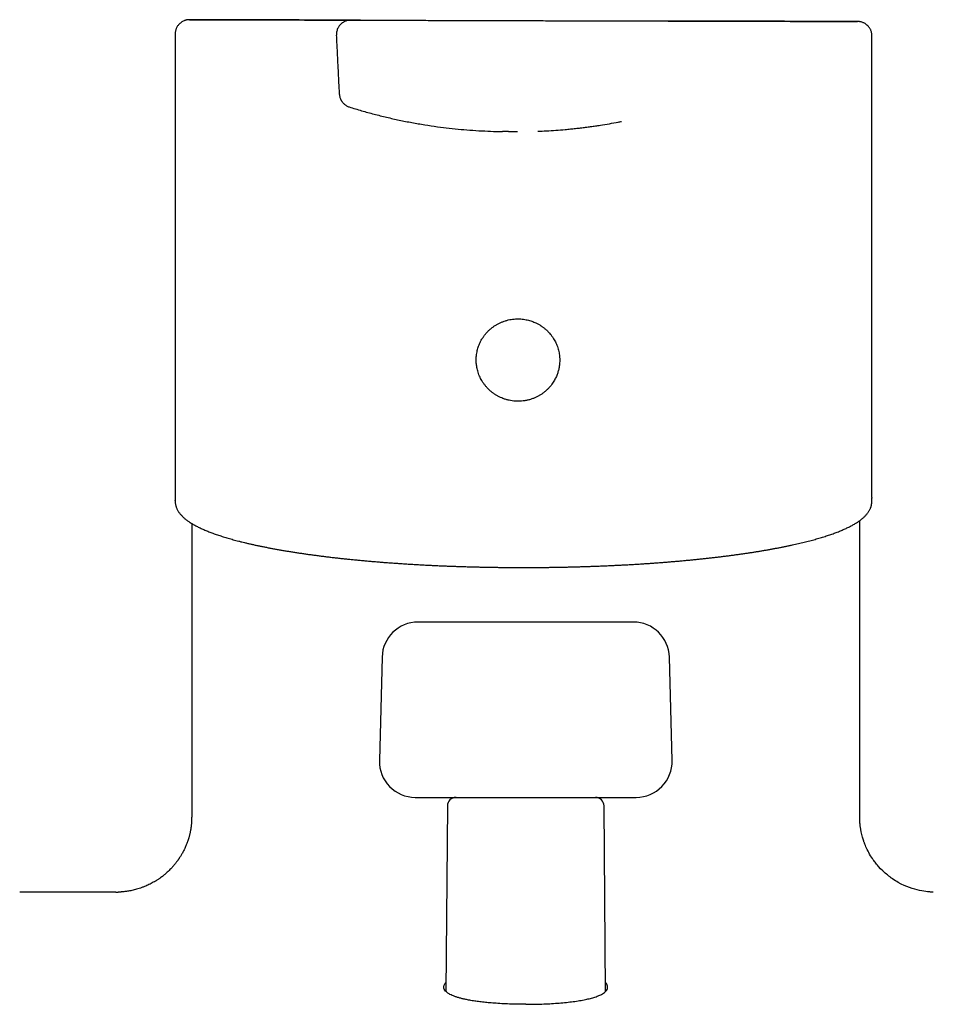
# Model space of a CAD drawing. Units: millimetres. Extents: x 8 to 994, y 12 to 1031.
# Drawn here: x 394 to 458, y 798 to 867 of the extents above; entities that cross this region are included whole.
import ezdxf

# ---------------------------------------------------------------- set-up
doc = ezdxf.new("R2010")
doc.units = ezdxf.units.MM

msp = doc.modelspace()

# ---------------------------------------------------------------- linework, layer by layer
at = {"color": 7, "linetype": 'Continuous', "lineweight": 30}
for p, q in [((406.246, 866.511), (406.243, 866.511)), ((414.466, 866.488), (414.477, 866.488)), ((418.135, 866.478), (417.458, 866.479)), ((417.459, 866.479), (418.136, 866.478)), ((418.093, 866.479), (418.075, 866.479)), ((440.026, 866.418), (439.349, 866.419)), ((443.968, 866.405), (443.942, 866.407)), ((405.243, 865.512), (405.243, 833.064)), ((405.244, 865.512), (405.244, 865.512)), ((453.742, 865.384), (453.742, 865.384)), ((453.743, 833.253), (453.743, 865.384)), ((428.433, 858.725), (429.074, 858.724)), ((428.438, 858.731), (429.023, 858.724)), ((429.023, 858.724), (429.074, 858.725)), ((405.243, 833.035), (405.243, 833.064)), ((453.742, 833.253), (453.742, 833.201)), ((406.393, 831.445), (406.393, 810.992)), ((452.893, 810.992), (452.893, 831.645)), ((419.644, 822.144), (419.455, 814.944)), ((439.83, 814.944), (439.642, 822.144)), ((424.193, 811.783), (424.09, 798.866)), ((435.196, 798.864), (435.093, 811.783)), ((406.393, 810.992), (406.393, 810.996))]:
    msp.add_line(p, q, dxfattribs=at)
at = {"color": 7, "linetype": 'Continuous', "lineweight": 30, "flags": 128}
msp.add_lwpolyline([(458.011, 805.779), (458.011, 805.779), (458.009, 805.779), (458.004, 805.779), (457.995, 805.78), (457.984, 805.78), (457.97, 805.781), (457.954, 805.782), (457.937, 805.783), (457.919, 805.783), (457.9, 805.784), (457.881, 805.786), (457.86, 805.787), (457.838, 805.788), (457.824, 805.789), (457.81, 805.79), (457.78, 805.792), (457.749, 805.794), (457.718, 805.797), (457.608, 805.808), (457.488, 805.822), (457.356, 805.841), (457.212, 805.866), (457.059, 805.896), (456.897, 805.934), (456.727, 805.979), (456.549, 806.033), (456.364, 806.097), (456.171, 806.171), (455.982, 806.252), (455.782, 806.347), (455.574, 806.458), (455.473, 806.516), (455.371, 806.578), (455.267, 806.644), (455.176, 806.705), (455.101, 806.757), (455.057, 806.788), (455.021, 806.815), (454.992, 806.836), (454.963, 806.858), (454.922, 806.889), (454.872, 806.928), (454.812, 806.977), (454.742, 807.035), (454.666, 807.1), (454.496, 807.256), (454.341, 807.412), (454.199, 807.566), (454.128, 807.648), (454.064, 807.725), (454.007, 807.795), (453.957, 807.86), (453.914, 807.918), (453.874, 807.973), (453.829, 808.036), (453.773, 808.117), (453.712, 808.211), (453.646, 808.317), (453.581, 808.427), (453.519, 808.537), (453.466, 808.638), (453.415, 808.74), (453.366, 808.842), (453.32, 808.944), (453.281, 809.038), (453.249, 809.116), (453.225, 809.18), (453.212, 809.215), (453.201, 809.245), (453.187, 809.282), (453.17, 809.33), (453.151, 809.389), (453.128, 809.458), (453.105, 809.536), (453.082, 809.613), (453.033, 809.803), (452.994, 809.982), (452.963, 810.15), (452.939, 810.308), (452.932, 810.361), (452.926, 810.413), (452.92, 810.464), (452.915, 810.518), (452.909, 810.585), (452.903, 810.667), (452.898, 810.762), (452.894, 810.871), (452.893, 810.993), (452.893, 810.993)], dxfattribs=at)
at = {"color": 7, "linetype": 'Continuous', "lineweight": 30}
for centre, radius, start, end in [((422.143, 822.078), 2.5, 90, 178.5), ((437.143, 822.078), 2.5, 1.5, 90), ((421.954, 814.878), 2.5, 178.5, 270), ((437.331, 814.878), 2.5, 270, 1.5), ((424.793, 811.778), 0.6, 90, 179.5422), ((434.493, 811.778), 0.6, 0.4578, 90)]:
    msp.add_arc(centre, radius, start, end, dxfattribs=at)
for points, knots in [([(406.199, 866.511), (406.185, 866.51), (406.16, 866.509), (406.122, 866.505), (406.089, 866.5), (406.063, 866.495), (406.042, 866.491), (406.013, 866.485), (405.977, 866.476), (405.923, 866.46), (405.847, 866.432), (405.752, 866.385), (405.651, 866.32), (405.566, 866.25), (405.498, 866.18), (405.442, 866.112), (405.388, 866.034), (405.344, 865.952), (405.307, 865.867), (405.279, 865.783), (405.258, 865.691), (405.245, 865.599), (405.244, 865.539), (405.244, 865.512)], [0, 0, 0, 0, 0.046308, 0.085219, 0.116858, 0.136004, 0.151519, 0.16397, 0.1915, 0.220538, 0.269499, 0.341977, 0.41743, 0.491785, 0.546477, 0.599949, 0.655772, 0.722679, 0.773285, 0.82829, 0.887265, 0.949686, 1, 1, 1, 1]), ([(407.027, 866.509), (406.985, 866.509), (406.923, 866.51), (406.844, 866.51), (406.784, 866.51), (406.722, 866.51), (406.66, 866.51), (406.598, 866.51), (406.537, 866.51), (406.478, 866.511), (406.422, 866.511), (406.371, 866.511), (406.326, 866.511), (406.287, 866.511), (406.253, 866.511), (406.225, 866.511), (406.203, 866.51), (406.19, 866.51), (406.184, 866.51), (406.185, 866.51), (406.186, 866.51)], [0, 0, 0, 0, 0.076685, 0.115483, 0.157367, 0.202337, 0.250394, 0.301539, 0.354778, 0.410998, 0.4702, 0.532386, 0.590431, 0.650858, 0.713666, 0.778858, 0.846435, 0.916397, 0.988747, 1, 1, 1, 1]), ([(414.466, 866.488), (414.334, 866.489), (414.074, 866.489), (413.702, 866.49), (413.349, 866.491), (413.016, 866.492), (412.704, 866.493), (412.413, 866.494), (412.14, 866.495), (411.884, 866.496), (411.643, 866.496), (411.416, 866.497), (411.203, 866.497), (411.005, 866.498), (410.822, 866.498), (410.652, 866.499), (410.496, 866.499), (410.341, 866.5), (410.185, 866.5), (410.025, 866.501), (409.868, 866.501), (409.714, 866.502), (409.563, 866.502), (409.413, 866.502), (409.225, 866.503), (409.001, 866.504), (408.747, 866.504), (408.507, 866.505), (408.282, 866.506), (408.072, 866.506), (407.875, 866.507), (407.724, 866.507), (407.612, 866.507), (407.536, 866.508), (407.462, 866.508), (407.39, 866.508), (407.321, 866.508), (407.253, 866.508), (407.185, 866.509), (407.115, 866.509), (407.043, 866.509), (406.97, 866.509), (406.895, 866.509), (406.821, 866.51), (406.748, 866.51), (406.676, 866.51), (406.607, 866.51), (406.539, 866.51), (406.475, 866.511), (406.416, 866.511), (406.362, 866.511), (406.315, 866.511), (406.276, 866.511), (406.245, 866.511), (406.234, 866.511), (406.228, 866.511)], [0, 0, 0, 0, 0.026458, 0.051998, 0.076621, 0.100326, 0.123113, 0.144598, 0.165197, 0.184909, 0.203734, 0.222029, 0.239401, 0.255849, 0.271373, 0.285974, 0.29965, 0.312403, 0.327354, 0.34196, 0.356642, 0.371402, 0.386239, 0.401154, 0.416145, 0.443829, 0.471772, 0.499974, 0.526899, 0.553587, 0.580039, 0.606254, 0.617948, 0.629594, 0.641192, 0.652742, 0.664245, 0.6757, 0.687534, 0.700261, 0.713907, 0.728472, 0.743957, 0.760362, 0.777369, 0.795262, 0.814043, 0.833711, 0.854695, 0.876603, 0.899435, 0.92319, 0.947869, 0.973473, 1, 1, 1, 1]), ([(406.247, 866.512), (406.246, 866.512), (406.242, 866.512), (406.253, 866.512), (406.282, 866.512), (406.335, 866.511), (406.408, 866.511), (406.499, 866.511), (406.606, 866.511), (406.727, 866.51), (406.866, 866.51), (407.021, 866.51), (407.193, 866.509), (407.383, 866.509), (407.583, 866.508), (407.793, 866.508), (408.011, 866.507), (408.242, 866.506), (408.487, 866.506), (408.746, 866.505), (409.013, 866.504), (409.287, 866.504), (409.568, 866.503), (409.86, 866.502), (410.163, 866.501), (410.477, 866.5), (410.802, 866.499), (411.135, 866.498), (411.495, 866.497), (411.882, 866.496), (412.302, 866.495), (412.647, 866.494), (412.909, 866.494), (413.084, 866.493), (413.262, 866.493), (413.441, 866.492), (413.622, 866.492), (413.885, 866.491), (414.233, 866.49), (414.671, 866.489), (415.118, 866.488), (415.517, 866.487), (415.865, 866.486), (416.16, 866.485), (416.456, 866.484), (416.748, 866.483), (417.098, 866.482), (417.509, 866.481), (417.99, 866.48), (418.422, 866.479), (418.804, 866.477), (419.051, 866.477), (419.218, 866.476), (419.305, 866.476), (419.392, 866.476), (419.479, 866.476), (419.566, 866.475), (419.822, 866.475), (420.248, 866.474), (420.85, 866.472), (421.458, 866.47), (422.072, 866.469), (422.712, 866.467), (423.379, 866.465), (424.046, 866.463), (424.508, 866.462), (424.76, 866.461), (424.83, 866.461), (424.899, 866.461), (424.969, 866.461), (425.039, 866.46), (425.109, 866.46), (425.376, 866.459), (425.842, 866.458), (426.507, 866.456), (427.175, 866.455), (427.845, 866.453), (428.516, 866.451), (429.19, 866.449), (429.639, 866.448), (429.864, 866.447)], [0, 0, 0, 0, 0.002562, 0.02163, 0.040681, 0.05973, 0.078794, 0.097891, 0.115299, 0.132676, 0.150035, 0.16739, 0.184752, 0.202135, 0.219566, 0.235529, 0.251473, 0.267409, 0.283347, 0.299296, 0.315267, 0.330358, 0.345424, 0.360474, 0.375514, 0.390555, 0.405605, 0.420672, 0.435364, 0.452498, 0.469611, 0.486715, 0.493435, 0.500157, 0.50688, 0.513607, 0.520337, 0.527071, 0.542607, 0.558117, 0.573612, 0.589101, 0.598839, 0.60858, 0.618327, 0.627924, 0.636948, 0.651968, 0.666972, 0.681969, 0.691868, 0.701769, 0.704364, 0.706958, 0.709553, 0.712149, 0.714745, 0.717342, 0.734931, 0.752468, 0.769966, 0.787439, 0.804901, 0.824115, 0.843351, 0.860314, 0.862221, 0.864128, 0.866036, 0.867944, 0.869854, 0.871763, 0.873674, 0.891746, 0.909784, 0.927802, 0.945818, 0.963845, 0.981901, 1, 1, 1, 1]), ([(414.481, 866.489), (414.347, 866.489), (414.078, 866.49), (413.684, 866.491), (413.299, 866.492), (412.923, 866.493), (412.555, 866.494), (412.196, 866.495), (411.842, 866.496), (411.488, 866.497), (411.135, 866.498), (410.788, 866.499), (410.452, 866.5), (410.127, 866.501), (409.815, 866.502), (409.503, 866.502), (409.194, 866.503), (408.89, 866.504), (408.601, 866.505), (408.329, 866.506), (408.072, 866.506), (407.831, 866.507), (407.599, 866.508), (407.379, 866.508), (407.171, 866.509), (406.985, 866.509), (406.819, 866.51), (406.678, 866.51), (406.56, 866.511), (406.464, 866.511), (406.385, 866.511), (406.323, 866.511), (406.28, 866.512), (406.257, 866.512), (406.253, 866.512), (406.253, 866.512)], [0, 0, 0, 0, 0.026849, 0.05367, 0.080475, 0.10728, 0.134099, 0.160945, 0.187832, 0.215574, 0.244745, 0.273893, 0.303037, 0.332193, 0.36138, 0.390615, 0.423105, 0.455558, 0.488001, 0.520456, 0.552949, 0.585503, 0.618101, 0.65391, 0.689694, 0.725486, 0.761317, 0.797219, 0.829714, 0.862164, 0.894594, 0.927026, 0.959485, 0.991993, 1, 1, 1, 1]), ([(414.471, 866.488), (414.402, 866.489), (414.26, 866.489), (414.056, 866.49), (413.889, 866.49), (413.794, 866.49), (413.762, 866.491)], [0, 0, 0, 0, 0.289396, 0.587056, 0.864858, 1, 1, 1, 1]), ([(417.665, 866.48), (417.656, 866.48), (417.633, 866.48), (417.593, 866.48), (417.545, 866.48), (417.49, 866.48), (417.428, 866.48), (417.357, 866.481), (417.277, 866.481), (417.187, 866.481), (417.087, 866.481), (416.977, 866.482), (416.856, 866.482), (416.722, 866.482), (416.574, 866.483), (416.41, 866.483), (416.23, 866.484), (416.033, 866.484), (415.818, 866.485), (415.586, 866.485), (415.337, 866.486), (415.07, 866.487), (414.784, 866.488), (414.58, 866.488), (414.477, 866.489)], [0, 0, 0, 0, 0.016223, 0.039932, 0.064998, 0.092206, 0.12234, 0.154927, 0.189966, 0.227458, 0.267403, 0.309024, 0.353012, 0.39937, 0.448099, 0.500152, 0.554668, 0.611648, 0.671093, 0.733004, 0.796207, 0.861781, 0.929717, 1, 1, 1, 1]), ([(418.091, 866.478), (418.09, 866.478), (418.085, 866.479), (418.071, 866.479), (418.049, 866.479), (418.022, 866.479), (417.992, 866.479), (417.947, 866.479), (417.884, 866.479), (417.8, 866.479), (417.725, 866.48), (417.667, 866.48), (417.631, 866.48), (417.593, 866.48), (417.554, 866.48), (417.514, 866.48), (417.472, 866.48), (417.389, 866.48), (417.258, 866.481), (417.065, 866.481), (416.9, 866.482), (416.775, 866.482), (416.698, 866.482), (416.619, 866.483), (416.537, 866.483), (416.454, 866.483), (416.368, 866.483), (416.225, 866.484), (416.02, 866.484), (415.741, 866.485), (415.449, 866.486), (415.141, 866.487), (414.82, 866.488), (414.594, 866.488), (414.481, 866.489)], [0, 0, 0, 0, 0.001143, 0.024931, 0.048699, 0.072455, 0.097004, 0.124368, 0.169755, 0.214913, 0.259895, 0.275012, 0.290118, 0.305213, 0.3203, 0.335381, 0.350459, 0.365534, 0.422543, 0.479316, 0.535967, 0.555037, 0.574111, 0.593192, 0.612286, 0.631396, 0.650527, 0.669684, 0.724907, 0.779924, 0.834837, 0.889751, 0.94477, 1, 1, 1, 1]), ([(417.466, 866.479), (417.425, 866.478), (417.346, 866.475), (417.231, 866.454), (417.128, 866.423), (417.037, 866.385), (416.96, 866.344), (416.897, 866.304), (416.845, 866.265), (416.796, 866.224), (416.745, 866.175), (416.689, 866.112), (416.631, 866.034), (416.575, 865.94), (416.525, 865.83), (416.488, 865.706), (416.465, 865.571), (416.466, 865.477), (416.466, 865.43)], [0, 0, 0, 0, 0.075888, 0.147969, 0.21484, 0.275505, 0.329242, 0.375539, 0.414057, 0.449812, 0.493522, 0.545437, 0.605334, 0.672787, 0.74712, 0.827375, 0.912266, 1, 1, 1, 1]), ([(417.468, 866.479), (417.466, 866.479), (417.455, 866.479), (417.458, 866.479), (417.459, 866.479)], [0, 0, 0, 0, 0.1842828, 1, 1, 1, 1]), ([(429.864, 866.447), (430.084, 866.446), (430.525, 866.445), (431.183, 866.443), (431.84, 866.442), (432.468, 866.44), (433.067, 866.438), (433.616, 866.437), (433.992, 866.436), (434.196, 866.435), (434.252, 866.435), (434.308, 866.435), (434.364, 866.435), (434.42, 866.435), (434.477, 866.434), (434.727, 866.434), (435.169, 866.432), (435.799, 866.431), (436.424, 866.429), (437.042, 866.427), (437.674, 866.426), (438.32, 866.424), (438.952, 866.422), (439.385, 866.421), (439.624, 866.42), (439.699, 866.42), (439.773, 866.42), (439.848, 866.42), (439.922, 866.419), (440.183, 866.419), (440.626, 866.417), (441.243, 866.416), (441.743, 866.414), (442.13, 866.413), (442.41, 866.412), (442.688, 866.412), (442.972, 866.411), (443.324, 866.41), (443.741, 866.409), (444.212, 866.407), (444.579, 866.406), (444.849, 866.406), (445.026, 866.405), (445.201, 866.405), (445.375, 866.404), (445.547, 866.404), (445.809, 866.403), (446.156, 866.402), (446.58, 866.401), (446.992, 866.4), (447.392, 866.399), (447.779, 866.398), (448.157, 866.397), (448.514, 866.396), (448.852, 866.395), (449.169, 866.394), (449.472, 866.393), (449.764, 866.392), (450.043, 866.391), (450.318, 866.391), (450.588, 866.39), (450.85, 866.389), (451.095, 866.388), (451.324, 866.388), (451.536, 866.387), (451.732, 866.387), (451.917, 866.386), (452.088, 866.386), (452.244, 866.385), (452.379, 866.385), (452.493, 866.384), (452.584, 866.384), (452.653, 866.384), (452.702, 866.384), (452.733, 866.384), (452.748, 866.384), (452.744, 866.384), (452.723, 866.384), (452.684, 866.384), (452.624, 866.384), (452.541, 866.384), (452.437, 866.384), (452.312, 866.385), (452.17, 866.385), (452.014, 866.385), (451.846, 866.386), (451.661, 866.386), (451.459, 866.387), (451.241, 866.388), (451.006, 866.388), (450.761, 866.389), (450.509, 866.39), (450.252, 866.39), (449.981, 866.391), (449.697, 866.392), (449.401, 866.393), (449.097, 866.393), (448.789, 866.394), (448.477, 866.395), (448.154, 866.396), (447.821, 866.397), (447.478, 866.398), (447.124, 866.399), (446.764, 866.4), (446.368, 866.401), (445.933, 866.402), (445.455, 866.403), (444.963, 866.405), (444.459, 866.406), (444.112, 866.407), (443.938, 866.407)], [0, 0, 0, 0, 0.0114753, 0.0229239, 0.0343554, 0.0457791, 0.0558333, 0.0658952, 0.0747614, 0.0757575, 0.0767538, 0.0777503, 0.078747, 0.0797439, 0.0807411, 0.0817385, 0.0930943, 0.1044217, 0.11573, 0.1270282, 0.1383256, 0.1507627, 0.1632221, 0.1742146, 0.1756566, 0.1770991, 0.1785424, 0.1799862, 0.1814307, 0.1828759, 0.195233, 0.2075816, 0.2199335, 0.2257612, 0.2315935, 0.2374315, 0.2433773, 0.2496853, 0.26019, 0.2706901, 0.281193, 0.2853214, 0.2894518, 0.2935846, 0.2977201, 0.3018589, 0.3060013, 0.3167985, 0.3275844, 0.3383665, 0.3491525, 0.3599499, 0.3707664, 0.3818328, 0.392038, 0.4022372, 0.4124368, 0.422643, 0.4328623, 0.443101, 0.4543745, 0.4656339, 0.4768877, 0.4881443, 0.499412, 0.5106994, 0.521967, 0.5343333, 0.5466918, 0.5590535, 0.5714294, 0.5838307, 0.5950664, 0.6062859, 0.6174974, 0.6287091, 0.6399291, 0.6511657, 0.6624153, 0.6747707, 0.6871133, 0.6994542, 0.7118042, 0.7241744, 0.7354616, 0.7467295, 0.7579864, 0.7692407, 0.7805008, 0.7917749, 0.8030469, 0.8133575, 0.8236548, 0.8339452, 0.8442353, 0.8545315, 0.8648402, 0.8744917, 0.8841292, 0.893758, 0.9033835, 0.9130109, 0.9226455, 0.9322929, 0.9416482, 0.9533271, 0.964992, 0.9766526, 0.9883187, 1, 1, 1, 1]), ([(443.932, 866.407), (443.825, 866.408), (443.608, 866.408), (443.297, 866.409), (443.057, 866.41), (442.883, 866.41), (442.77, 866.411), (442.659, 866.411), (442.55, 866.411), (442.443, 866.412), (442.286, 866.412), (442.086, 866.413), (441.85, 866.413), (441.627, 866.414), (441.418, 866.414), (441.222, 866.415), (441.035, 866.415), (440.857, 866.416), (440.692, 866.416), (440.578, 866.417), (440.503, 866.417), (440.46, 866.417), (440.418, 866.417), (440.379, 866.417), (440.342, 866.417), (440.306, 866.417), (440.253, 866.417), (440.187, 866.418), (440.121, 866.418), (440.072, 866.418), (440.038, 866.418), (440.03, 866.418), (440.026, 866.418)], [0, 0, 0, 0, 0.04443, 0.089577, 0.134639, 0.152335, 0.170035, 0.187741, 0.205459, 0.223194, 0.240949, 0.284555, 0.328102, 0.37166, 0.415297, 0.459084, 0.503089, 0.551299, 0.599558, 0.647956, 0.6643, 0.680674, 0.697081, 0.713523, 0.730004, 0.746527, 0.763096, 0.810145, 0.857289, 0.9046, 0.952147, 1, 1, 1, 1]), ([(443.942, 866.407), (443.846, 866.408), (443.658, 866.408), (443.391, 866.409), (443.141, 866.41), (442.907, 866.41), (442.69, 866.411), (442.477, 866.411), (442.271, 866.412), (442.072, 866.412), (441.891, 866.413), (441.735, 866.413), (441.602, 866.414), (441.487, 866.414), (441.383, 866.414), (441.288, 866.415), (441.201, 866.415), (441.085, 866.415), (440.944, 866.416), (440.841, 866.416), (440.791, 866.416)], [0, 0, 0, 0, 0.0696274, 0.1368314, 0.2016158, 0.2639843, 0.3239398, 0.3814847, 0.4462123, 0.5075957, 0.5656355, 0.6203316, 0.6641181, 0.7054962, 0.7444652, 0.7810244, 0.8152774, 0.848729, 0.9263547, 1, 1, 1, 1]), ([(445.293, 866.404), (445.288, 866.404), (445.205, 866.404), (445.039, 866.404), (444.791, 866.405), (444.527, 866.406), (444.251, 866.406), (444.06, 866.407), (443.964, 866.407)], [0, 0, 0, 0, 0.012864, 0.194414, 0.384218, 0.582274, 0.788581, 1, 1, 1, 1]), ([(452.721, 866.384), (452.717, 866.384), (452.709, 866.384), (452.688, 866.384), (452.663, 866.384), (452.633, 866.384), (452.601, 866.384), (452.567, 866.384), (452.531, 866.384), (452.494, 866.384), (452.456, 866.384), (452.392, 866.384), (452.293, 866.384), (452.149, 866.385), (451.99, 866.385), (451.818, 866.386), (451.633, 866.386), (451.435, 866.387), (451.223, 866.387), (450.998, 866.388), (450.759, 866.389), (450.493, 866.389), (450.198, 866.39), (449.872, 866.391), (449.532, 866.392), (449.179, 866.393), (448.813, 866.394), (448.521, 866.395), (448.31, 866.395), (448.18, 866.396), (448.041, 866.396), (447.891, 866.396), (447.729, 866.397), (447.544, 866.397), (447.334, 866.398), (447.096, 866.398), (446.839, 866.399), (446.583, 866.4), (446.33, 866.4), (446.081, 866.401), (445.819, 866.402), (445.544, 866.402), (445.255, 866.403), (444.954, 866.404), (444.64, 866.405), (444.311, 866.405), (444.083, 866.406), (443.968, 866.406)], [0, 0, 0, 0, 0.014615, 0.032585, 0.049827, 0.06634, 0.082124, 0.096337, 0.109902, 0.122817, 0.135083, 0.146785, 0.181087, 0.214894, 0.248205, 0.280173, 0.311672, 0.342767, 0.373684, 0.404438, 0.435029, 0.465459, 0.500755, 0.535759, 0.570359, 0.604554, 0.638344, 0.671728, 0.682137, 0.693078, 0.704789, 0.717268, 0.730515, 0.744532, 0.762039, 0.780614, 0.800257, 0.820969, 0.838308, 0.856332, 0.875039, 0.894431, 0.914507, 0.93489, 0.955934, 0.977637, 1, 1, 1, 1]), ([(453.742, 865.384), (453.741, 865.42), (453.739, 865.494), (453.72, 865.603), (453.691, 865.705), (453.655, 865.795), (453.616, 865.872), (453.576, 865.937), (453.522, 866.013), (453.447, 866.098), (453.353, 866.178), (453.263, 866.239), (453.182, 866.283), (453.091, 866.323), (453.017, 866.347), (452.962, 866.359), (452.937, 866.365), (452.919, 866.368), (452.906, 866.37), (452.9, 866.371), (452.893, 866.372), (452.885, 866.374), (452.875, 866.375), (452.863, 866.376), (452.851, 866.378), (452.84, 866.379), (452.83, 866.38), (452.82, 866.38), (452.81, 866.381), (452.801, 866.381), (452.791, 866.382), (452.782, 866.382), (452.771, 866.382), (452.759, 866.382), (452.736, 866.383), (452.698, 866.383), (452.642, 866.383), (452.579, 866.384), (452.514, 866.384), (452.443, 866.384), (452.362, 866.384), (452.273, 866.385), (452.171, 866.385), (452.059, 866.385), (451.977, 866.386), (451.928, 866.386), (451.923, 866.386)], [0, 0, 0, 0, 0.013879, 0.028471, 0.042031, 0.054409, 0.065484, 0.075169, 0.083683, 0.10091, 0.118644, 0.130657, 0.142582, 0.153721, 0.168841, 0.17226, 0.175058, 0.178624, 0.17942, 0.179987, 0.181281, 0.182906, 0.184936, 0.19034, 0.197638, 0.206883, 0.218099, 0.232064, 0.248239, 0.266631, 0.287244, 0.310065, 0.333625, 0.356956, 0.38006, 0.451185, 0.520064, 0.579668, 0.637487, 0.693525, 0.747784, 0.810099, 0.871263, 0.931947, 0.992152, 1, 1, 1, 1]), ([(416.457, 865.43), (416.474, 865.087), (416.508, 864.402), (416.559, 863.374), (416.609, 862.354), (416.643, 861.677), (416.66, 861.342)], [0, 0, 0, 0, 0.251506, 0.503012, 0.754519, 1, 1, 1, 1]), ([(416.459, 865.43), (416.458, 865.43), (416.457, 865.43), (416.464, 865.43), (416.468, 865.43)], [0, 0, 0, 0, 0.5285209, 1, 1, 1, 1]), ([(416.662, 861.342), (416.661, 861.342), (416.66, 861.342), (416.668, 861.343), (416.671, 861.343)], [0, 0, 0, 0, 0.565305, 1, 1, 1, 1]), ([(416.669, 861.343), (416.672, 861.301), (416.679, 861.221), (416.706, 861.11), (416.737, 861.022), (416.767, 860.956), (416.792, 860.907), (416.817, 860.866), (416.846, 860.821), (416.886, 860.767), (416.943, 860.7), (417.012, 860.635), (417.089, 860.575), (417.17, 860.522), (417.264, 860.475), (417.331, 860.451), (417.366, 860.438)], [0, 0, 0, 0, 0.104147, 0.197982, 0.279924, 0.33294, 0.378383, 0.416069, 0.450984, 0.509607, 0.582385, 0.668911, 0.74237, 0.822574, 0.90878, 1, 1, 1, 1]), ([(417.357, 860.438), (417.644, 860.35), (418.217, 860.174), (419.086, 859.936), (419.96, 859.718), (420.839, 859.521), (421.722, 859.346), (422.609, 859.192), (423.475, 859.064), (424.319, 858.958), (425.141, 858.874), (425.964, 858.808), (426.788, 858.762), (427.475, 858.735), (427.888, 858.732), (428.025, 858.73)], [0, 0, 0, 0, 0.083049, 0.166098, 0.249148, 0.332198, 0.415249, 0.498299, 0.581348, 0.657475, 0.733601, 0.809725, 0.885847, 0.961968, 1, 1, 1, 1]), ([(417.36, 860.438), (417.359, 860.438), (417.358, 860.438), (417.366, 860.438), (417.368, 860.439)], [0, 0, 0, 0, 0.726541, 1, 1, 1, 1]), ([(430.482, 858.75), (430.681, 858.758), (431.101, 858.775), (431.739, 858.815), (432.297, 858.86), (432.753, 858.903), (433.111, 858.94), (433.464, 858.98), (433.814, 859.023), (434.16, 859.068), (434.502, 859.117), (434.938, 859.183), (435.465, 859.27), (435.954, 859.357), (436.233, 859.413), (436.307, 859.428)], [0, 0, 0, 0, 0.101117, 0.21369, 0.324568, 0.386067, 0.447048, 0.507518, 0.567483, 0.62695, 0.685926, 0.744417, 0.852902, 0.960439, 1, 1, 1, 1]), ([(428.438, 858.726), (428.42, 858.726), (428.282, 858.724), (428.144, 858.728), (428.025, 858.731)], [0, 0, 0, 0, 0.133072, 1, 1, 1, 1]), ([(428.225, 845.554), (428.163, 845.533), (428.038, 845.492), (427.857, 845.414), (427.682, 845.325), (427.514, 845.226), (427.354, 845.116), (427.203, 844.996), (427.061, 844.867), (426.929, 844.73), (426.807, 844.585), (426.695, 844.434), (426.594, 844.276), (426.505, 844.115), (426.429, 843.954), (426.366, 843.796), (426.314, 843.641), (426.27, 843.476), (426.234, 843.302), (426.21, 843.122), (426.197, 842.955), (426.194, 842.801), (426.199, 842.66), (426.211, 842.523), (426.229, 842.38), (426.258, 842.224), (426.299, 842.058), (426.355, 841.882), (426.422, 841.709), (426.5, 841.542), (426.588, 841.381), (426.691, 841.219), (426.808, 841.059), (426.938, 840.905), (427.078, 840.761), (427.226, 840.628), (427.382, 840.507), (427.544, 840.398), (427.711, 840.301), (427.882, 840.215), (428.068, 840.137), (428.27, 840.069), (428.485, 840.014), (428.701, 839.975), (428.918, 839.953), (429.137, 839.947), (429.358, 839.957), (429.58, 839.984), (429.803, 840.029), (430.023, 840.091), (430.229, 840.167), (430.418, 840.254), (430.592, 840.348), (430.76, 840.454), (430.922, 840.573), (431.076, 840.703), (431.218, 840.841), (431.345, 840.983), (431.458, 841.126), (431.556, 841.269), (431.641, 841.409), (431.714, 841.546), (431.776, 841.679), (431.827, 841.806), (431.87, 841.928), (431.907, 842.048), (431.939, 842.175), (431.968, 842.314), (431.991, 842.469), (432.007, 842.638), (432.012, 842.821), (432.006, 843.001), (431.989, 843.173), (431.963, 843.336), (431.926, 843.504), (431.877, 843.677), (431.816, 843.848), (431.745, 844.012), (431.668, 844.165), (431.578, 844.32), (431.474, 844.475), (431.357, 844.627), (431.248, 844.75), (431.151, 844.849), (431.066, 844.929), (430.985, 845), (430.908, 845.062), (430.838, 845.115), (430.775, 845.16), (430.721, 845.196), (430.669, 845.23), (430.61, 845.267), (430.536, 845.31), (430.444, 845.359), (430.335, 845.413), (430.208, 845.469), (430.066, 845.523), (429.912, 845.572), (429.749, 845.614), (429.579, 845.647), (429.401, 845.671), (429.217, 845.685), (429.027, 845.687), (428.831, 845.676), (428.631, 845.651), (428.428, 845.612), (428.294, 845.573), (428.225, 845.554)], [0, 0, 0, 0, 0.01087, 0.021688, 0.032457, 0.043174, 0.053841, 0.064457, 0.075022, 0.085537, 0.096001, 0.106415, 0.116778, 0.127037, 0.136913, 0.146366, 0.155395, 0.164001, 0.174815, 0.184875, 0.194182, 0.202735, 0.210534, 0.217579, 0.225673, 0.234454, 0.243942, 0.254138, 0.265041, 0.274668, 0.284786, 0.295395, 0.306479, 0.317633, 0.328678, 0.339614, 0.350441, 0.361159, 0.371768, 0.382269, 0.392661, 0.404987, 0.417157, 0.429171, 0.441044, 0.452994, 0.465101, 0.477363, 0.489782, 0.502356, 0.515088, 0.525817, 0.536656, 0.547604, 0.558661, 0.569827, 0.580869, 0.591425, 0.60149, 0.611064, 0.620146, 0.628737, 0.636837, 0.644445, 0.651561, 0.658242, 0.665375, 0.67327, 0.681928, 0.691347, 0.701528, 0.71247, 0.721177, 0.730313, 0.739877, 0.749868, 0.760125, 0.770009, 0.779454, 0.788461, 0.799786, 0.810333, 0.820101, 0.826915, 0.833292, 0.839231, 0.844722, 0.849601, 0.853807, 0.85734, 0.860358, 0.864094, 0.868809, 0.874502, 0.881174, 0.888824, 0.897338, 0.906219, 0.915408, 0.924904, 0.934708, 0.94482, 0.955239, 0.965967, 0.977003, 0.988347, 1, 1, 1, 1]), ([(405.243, 833.039), (405.243, 833.018), (405.244, 832.973), (405.247, 832.908), (405.253, 832.844), (405.259, 832.805), (405.262, 832.785)], [0, 0, 0, 0, 0.228258, 0.470825, 0.727975, 1, 1, 1, 1]), ([(405.262, 832.788), (405.263, 832.784), (405.268, 832.752), (405.282, 832.694), (405.305, 832.614), (405.334, 832.534), (405.368, 832.454), (405.409, 832.374), (405.456, 832.293), (405.51, 832.213), (405.568, 832.135), (405.631, 832.059), (405.696, 831.987), (405.767, 831.915), (405.844, 831.844), (405.925, 831.774), (406.011, 831.705), (406.102, 831.637), (406.197, 831.571), (406.296, 831.505), (406.4, 831.44), (406.507, 831.377), (406.619, 831.314), (406.735, 831.253), (406.854, 831.192), (406.978, 831.132), (407.105, 831.073), (407.236, 831.015), (407.371, 830.957), (407.51, 830.9), (407.653, 830.844), (407.8, 830.789), (407.95, 830.734), (408.105, 830.679), (408.263, 830.626), (408.425, 830.573), (408.591, 830.52), (408.76, 830.468), (408.933, 830.417), (409.11, 830.366), (409.291, 830.315), (409.475, 830.265), (409.671, 830.214), (409.87, 830.164), (410.08, 830.112), (410.295, 830.061), (410.521, 830.009), (410.751, 829.957), (410.986, 829.907), (411.225, 829.857), (411.468, 829.807), (411.714, 829.759), (411.965, 829.711), (412.22, 829.664), (412.478, 829.618), (412.74, 829.572), (413.006, 829.527), (413.275, 829.483), (413.548, 829.44), (413.825, 829.398), (414.105, 829.356), (414.389, 829.315), (414.676, 829.275), (414.966, 829.236), (415.26, 829.197), (415.557, 829.159), (415.857, 829.122), (416.161, 829.086), (416.467, 829.051), (416.776, 829.017), (417.089, 828.983), (417.404, 828.95), (417.722, 828.918), (418.043, 828.887), (418.367, 828.857), (418.694, 828.828), (419.023, 828.799), (419.355, 828.772), (419.69, 828.745), (420.027, 828.719), (420.366, 828.694), (420.709, 828.67), (421.041, 828.648), (421.376, 828.626), (421.701, 828.606), (422.027, 828.587), (422.342, 828.569), (422.659, 828.552), (422.977, 828.536), (423.297, 828.521), (423.617, 828.506), (423.938, 828.493), (424.261, 828.48), (424.584, 828.467), (424.908, 828.456), (425.233, 828.445), (425.558, 828.435), (425.883, 828.426), (426.209, 828.418), (426.535, 828.411), (426.861, 828.404), (427.186, 828.398), (427.51, 828.393), (427.831, 828.389), (428.147, 828.385), (428.449, 828.383), (428.72, 828.381), (428.956, 828.38), (429.207, 828.379), (429.384, 828.379), (429.493, 828.379)], [0, 0, 0, 0, 0.001358, 0.0091, 0.016997, 0.025084, 0.033396, 0.04197, 0.050836, 0.060021, 0.069543, 0.078362, 0.087376, 0.096554, 0.105865, 0.115274, 0.124748, 0.13426, 0.143788, 0.153311, 0.162819, 0.172305, 0.181767, 0.191202, 0.20061, 0.209991, 0.219347, 0.228678, 0.237986, 0.247272, 0.256539, 0.265787, 0.275017, 0.284232, 0.293432, 0.302619, 0.311793, 0.320955, 0.330107, 0.339248, 0.348381, 0.357505, 0.366622, 0.376765, 0.385866, 0.395975, 0.406095, 0.4162, 0.42629, 0.436367, 0.44643, 0.456482, 0.466523, 0.476554, 0.486576, 0.496589, 0.506594, 0.516591, 0.526582, 0.536567, 0.546547, 0.556522, 0.566492, 0.576459, 0.586423, 0.596384, 0.606343, 0.616301, 0.626258, 0.636214, 0.646171, 0.656129, 0.666088, 0.67605, 0.686014, 0.695983, 0.705956, 0.715934, 0.725919, 0.735912, 0.745913, 0.755925, 0.765947, 0.774945, 0.784966, 0.793961, 0.802955, 0.811947, 0.820936, 0.829924, 0.838909, 0.847891, 0.856869, 0.865844, 0.874814, 0.883778, 0.892735, 0.901683, 0.910621, 0.919543, 0.928445, 0.937318, 0.946148, 0.954908, 0.963542, 0.971915, 0.979585, 0.985563, 0.991154, 1, 1, 1, 1]), ([(453.666, 832.573), (453.673, 832.594), (453.686, 832.631), (453.699, 832.687), (453.709, 832.736), (453.715, 832.775), (453.72, 832.805), (453.722, 832.828), (453.725, 832.85), (453.727, 832.874), (453.73, 832.902), (453.733, 832.934), (453.735, 832.966), (453.737, 832.998), (453.738, 833.033), (453.74, 833.078), (453.742, 833.136), (453.742, 833.181), (453.743, 833.205)], [0, 0, 0, 0, 0.106663, 0.200849, 0.282877, 0.351894, 0.39625, 0.431989, 0.465775, 0.505246, 0.557017, 0.612453, 0.665856, 0.717176, 0.769531, 0.833707, 0.910566, 1, 1, 1, 1]), ([(429.493, 828.379), (429.611, 828.379), (429.778, 828.379), (430.025, 828.38), (430.237, 828.381), (430.491, 828.382), (430.758, 828.385), (431.038, 828.387), (431.328, 828.391), (431.625, 828.395), (431.927, 828.4), (432.233, 828.406), (432.543, 828.413), (432.856, 828.42), (433.171, 828.428), (433.487, 828.437), (433.805, 828.447), (434.123, 828.458), (434.442, 828.469), (434.762, 828.481), (435.081, 828.494), (435.401, 828.508), (435.72, 828.522), (436.039, 828.538), (436.357, 828.554), (436.675, 828.571), (436.992, 828.589), (437.307, 828.607), (437.622, 828.627), (437.936, 828.647), (438.248, 828.668), (438.559, 828.69), (438.869, 828.712), (439.177, 828.736), (439.483, 828.76), (439.788, 828.785), (440.091, 828.81), (440.392, 828.837), (440.69, 828.864), (440.987, 828.892), (441.282, 828.92), (441.575, 828.95), (441.865, 828.98), (442.153, 829.01), (442.438, 829.042), (442.721, 829.074), (443.002, 829.107), (443.28, 829.141), (443.555, 829.175), (443.827, 829.21), (444.097, 829.246), (444.364, 829.282), (444.627, 829.319), (444.888, 829.357), (445.146, 829.395), (445.401, 829.434), (445.653, 829.474), (445.901, 829.514), (446.146, 829.555), (446.388, 829.597), (446.627, 829.639), (446.862, 829.682), (447.094, 829.725), (447.322, 829.769), (447.547, 829.813), (447.769, 829.858), (447.986, 829.904), (448.201, 829.95), (448.411, 829.997), (448.618, 830.044), (448.821, 830.092), (449.02, 830.14), (449.216, 830.189), (449.407, 830.238), (449.595, 830.288), (449.779, 830.339), (449.959, 830.39), (450.135, 830.441), (450.308, 830.493), (450.476, 830.546), (450.64, 830.599), (450.801, 830.652), (450.957, 830.706), (451.11, 830.761), (451.258, 830.816), (451.402, 830.872), (451.543, 830.928), (451.679, 830.985), (451.812, 831.042), (451.94, 831.1), (452.064, 831.159), (452.185, 831.219), (452.301, 831.279), (452.413, 831.34), (452.522, 831.402), (452.626, 831.465), (452.726, 831.529), (452.823, 831.594), (452.915, 831.66), (453.002, 831.727), (453.086, 831.796), (453.165, 831.865), (453.239, 831.935), (453.308, 832.007), (453.372, 832.079), (453.431, 832.153), (453.485, 832.227), (453.534, 832.301), (453.578, 832.376), (453.616, 832.452), (453.645, 832.518), (453.66, 832.56), (453.666, 832.576)], [0, 0, 0, 0, 0.009831, 0.013863, 0.020554, 0.027511, 0.034983, 0.042787, 0.050851, 0.059116, 0.067541, 0.076096, 0.084756, 0.093505, 0.102328, 0.111214, 0.120154, 0.129142, 0.13817, 0.147235, 0.156331, 0.165456, 0.174606, 0.183778, 0.19297, 0.202181, 0.211407, 0.220649, 0.229904, 0.239172, 0.248451, 0.257739, 0.267037, 0.276344, 0.285658, 0.29498, 0.304307, 0.313641, 0.32298, 0.332324, 0.341673, 0.351026, 0.360382, 0.369742, 0.379105, 0.388471, 0.397839, 0.407209, 0.416582, 0.425956, 0.435332, 0.444709, 0.454088, 0.463468, 0.472848, 0.48223, 0.491612, 0.500995, 0.510378, 0.519761, 0.529145, 0.538529, 0.547913, 0.557298, 0.566683, 0.576067, 0.585452, 0.594837, 0.604223, 0.613609, 0.622995, 0.632381, 0.641769, 0.651157, 0.660546, 0.669937, 0.679329, 0.688724, 0.69812, 0.70752, 0.716923, 0.726329, 0.735741, 0.745157, 0.754579, 0.764008, 0.773445, 0.782891, 0.792346, 0.801812, 0.81129, 0.82078, 0.830284, 0.839801, 0.849333, 0.858876, 0.86843, 0.877989, 0.887548, 0.897092, 0.906606, 0.916068, 0.925455, 0.934739, 0.94389, 0.952885, 0.961701, 0.970329, 0.978764, 0.987015, 0.995096, 1, 1, 1, 1]), ([(433.238, 824.578), (433.163, 824.578), (433.012, 824.578), (432.781, 824.578), (432.547, 824.578), (432.309, 824.578), (432.065, 824.578), (431.797, 824.578), (431.506, 824.578), (431.195, 824.578), (430.88, 824.578), (430.569, 824.578), (430.261, 824.578), (429.959, 824.578), (429.656, 824.578), (429.353, 824.578), (429.048, 824.578), (428.742, 824.578), (428.435, 824.578), (428.131, 824.578), (427.83, 824.578), (427.506, 824.578), (427.161, 824.578), (426.8, 824.578), (426.446, 824.578), (426.125, 824.578), (425.836, 824.578), (425.578, 824.578), (425.326, 824.578), (425.082, 824.578), (424.853, 824.578), (424.64, 824.578), (424.44, 824.578), (424.248, 824.578), (424.063, 824.578), (423.888, 824.578), (423.692, 824.578), (423.481, 824.578), (423.26, 824.578), (423.082, 824.578), (422.94, 824.578), (422.829, 824.578), (422.726, 824.578), (422.631, 824.578), (422.543, 824.578), (422.457, 824.578), (422.375, 824.578), (422.303, 824.578), (422.243, 824.578), (422.198, 824.578), (422.166, 824.578), (422.148, 824.578), (422.141, 824.578), (422.143, 824.578), (422.143, 824.578)], [0, 0, 0, 0, 0.016524, 0.033012, 0.049486, 0.065963, 0.082463, 0.099637, 0.12025, 0.14083, 0.161413, 0.182038, 0.201597, 0.221102, 0.240586, 0.260081, 0.279618, 0.299595, 0.319515, 0.339413, 0.359322, 0.379276, 0.404236, 0.429121, 0.453997, 0.478931, 0.498489, 0.517995, 0.537479, 0.556974, 0.576511, 0.594035, 0.611516, 0.628976, 0.646439, 0.663928, 0.680816, 0.706734, 0.732619, 0.758545, 0.775073, 0.791565, 0.808039, 0.824514, 0.84101, 0.858182, 0.878795, 0.899375, 0.919958, 0.940582, 0.960141, 0.979647, 0.999131, 1, 1, 1, 1]), ([(437.143, 824.578), (437.142, 824.578), (437.14, 824.578), (437.121, 824.578), (437.091, 824.578), (437.047, 824.578), (436.991, 824.578), (436.922, 824.578), (436.835, 824.578), (436.724, 824.578), (436.587, 824.578), (436.431, 824.578), (436.269, 824.578), (436.107, 824.578), (435.948, 824.578), (435.779, 824.578), (435.599, 824.578), (435.417, 824.578), (435.232, 824.578), (435.048, 824.578), (434.856, 824.578), (434.657, 824.578), (434.454, 824.578), (434.211, 824.578), (433.925, 824.578), (433.589, 824.578), (433.355, 824.578), (433.238, 824.578)], [0, 0, 0, 0, 0.03602, 0.073803, 0.112436, 0.15096, 0.18944, 0.227942, 0.266532, 0.314802, 0.362926, 0.411034, 0.459254, 0.497079, 0.5348, 0.572481, 0.610181, 0.647965, 0.681854, 0.715661, 0.749427, 0.7832, 0.817021, 0.849673, 0.899788, 0.949849, 1, 1, 1, 1]), ([(421.955, 812.378), (421.955, 812.378), (421.955, 812.378), (421.965, 812.378), (421.983, 812.378), (422.012, 812.378), (422.05, 812.378), (422.099, 812.378), (422.158, 812.378), (422.227, 812.378), (422.304, 812.378), (422.405, 812.378), (422.536, 812.378), (422.704, 812.378), (422.869, 812.378), (423.024, 812.378), (423.161, 812.378), (423.306, 812.378), (423.459, 812.378), (423.621, 812.378), (423.79, 812.378), (423.966, 812.378), (424.146, 812.378), (424.333, 812.378), (424.526, 812.378), (424.737, 812.378), (424.968, 812.378), (425.218, 812.378), (425.475, 812.378), (425.74, 812.378), (426.036, 812.378), (426.365, 812.378), (426.728, 812.378), (427.099, 812.378), (427.452, 812.378), (427.784, 812.378), (428.093, 812.378), (428.405, 812.378), (428.719, 812.378), (429.016, 812.378), (429.294, 812.378), (429.553, 812.378), (429.812, 812.378), (430.07, 812.378), (430.329, 812.378), (430.593, 812.378), (430.862, 812.378), (431.136, 812.378), (431.408, 812.378), (431.678, 812.378), (431.942, 812.378), (432.246, 812.378), (432.586, 812.378), (432.963, 812.378), (433.207, 812.378), (433.329, 812.378)], [0, 0, 0, 0, 0.010611, 0.026852, 0.043115, 0.059419, 0.076923, 0.094392, 0.111851, 0.129322, 0.146828, 0.163709, 0.189609, 0.215499, 0.241452, 0.257961, 0.274441, 0.290913, 0.307396, 0.323909, 0.341075, 0.357556, 0.37402, 0.390484, 0.406968, 0.423492, 0.443029, 0.462524, 0.482008, 0.501514, 0.521072, 0.546006, 0.570882, 0.595767, 0.620726, 0.640681, 0.66059, 0.680488, 0.700408, 0.720384, 0.73667, 0.752922, 0.769159, 0.7854, 0.801663, 0.817966, 0.83547, 0.85294, 0.870399, 0.88787, 0.905375, 0.92226, 0.948165, 0.974053, 1, 1, 1, 1]), ([(433.329, 812.378), (433.405, 812.378), (433.558, 812.378), (433.782, 812.378), (434, 812.378), (434.214, 812.378), (434.425, 812.378), (434.631, 812.378), (434.83, 812.378), (435.021, 812.378), (435.205, 812.378), (435.383, 812.378), (435.565, 812.378), (435.749, 812.378), (435.933, 812.378), (436.107, 812.378), (436.27, 812.378), (436.436, 812.378), (436.602, 812.378), (436.761, 812.378), (436.902, 812.378), (437.015, 812.378), (437.105, 812.378), (437.176, 812.378), (437.233, 812.378), (437.278, 812.378), (437.308, 812.378), (437.324, 812.378), (437.332, 812.378), (437.331, 812.378), (437.33, 812.378)], [0, 0, 0, 0, 0.031935, 0.063811, 0.095667, 0.127539, 0.159465, 0.192658, 0.224531, 0.256369, 0.288208, 0.320087, 0.352043, 0.389826, 0.427526, 0.465206, 0.502927, 0.540751, 0.588971, 0.637078, 0.685201, 0.73347, 0.77206, 0.810562, 0.849042, 0.887564, 0.926197, 0.95769, 0.98912, 1, 1, 1, 1]), ([(406.392, 810.996), (406.392, 810.959), (406.392, 810.875), (406.387, 810.75), (406.38, 810.627), (406.371, 810.524), (406.363, 810.441), (406.356, 810.379), (406.35, 810.331), (406.344, 810.29), (406.338, 810.25), (406.332, 810.21), (406.326, 810.169), (406.317, 810.117), (406.305, 810.048), (406.287, 809.958), (406.267, 809.864), (406.244, 809.769), (406.221, 809.678), (406.197, 809.591), (406.175, 809.515), (406.155, 809.453), (406.138, 809.4), (406.119, 809.341), (406.093, 809.267), (406.058, 809.173), (406.016, 809.065), (405.967, 808.949), (405.898, 808.793), (405.806, 808.607), (405.709, 808.432), (405.632, 808.304), (405.581, 808.221), (405.535, 808.151), (405.499, 808.097), (405.471, 808.056), (405.447, 808.022), (405.42, 807.985), (405.386, 807.937), (405.343, 807.88), (405.293, 807.814), (405.237, 807.743), (405.179, 807.672), (405.12, 807.604), (405.063, 807.539), (404.984, 807.452), (404.883, 807.347), (404.756, 807.223), (404.622, 807.101), (404.511, 807.007), (404.427, 806.939), (404.377, 806.9), (404.335, 806.867), (404.302, 806.842), (404.278, 806.825), (404.26, 806.812), (404.242, 806.798), (404.218, 806.781), (404.18, 806.754), (404.124, 806.714), (404.047, 806.662), (403.959, 806.605), (403.85, 806.538), (403.725, 806.465), (403.577, 806.384), (403.425, 806.308), (403.27, 806.236), (403.105, 806.166), (402.929, 806.098), (402.743, 806.034), (402.564, 805.98), (402.393, 805.934), (402.231, 805.896), (402.077, 805.866), (401.936, 805.841), (401.803, 805.822), (401.682, 805.808), (401.585, 805.798), (401.523, 805.793), (401.492, 805.791), (401.476, 805.79), (401.462, 805.789), (401.445, 805.788), (401.425, 805.787), (401.405, 805.786), (401.385, 805.784), (401.367, 805.783), (401.348, 805.783), (401.331, 805.782), (401.315, 805.781), (401.301, 805.78), (401.29, 805.78), (401.281, 805.779), (401.276, 805.779), (401.274, 805.779), (401.275, 805.779), (401.275, 805.779)], [0, 0, 0, 0, 0.01151, 0.026158, 0.038936, 0.049788, 0.058666, 0.064803, 0.069437, 0.073686, 0.077953, 0.082237, 0.086539, 0.090858, 0.099063, 0.10861, 0.11964, 0.1291, 0.139425, 0.149137, 0.15741, 0.164225, 0.169575, 0.174802, 0.183533, 0.193928, 0.206011, 0.21946, 0.232878, 0.258672, 0.283681, 0.294964, 0.305198, 0.313855, 0.320923, 0.325357, 0.329061, 0.333717, 0.339632, 0.346972, 0.355632, 0.365193, 0.374567, 0.3837, 0.392588, 0.40123, 0.419585, 0.437156, 0.455506, 0.474758, 0.481747, 0.488478, 0.49396, 0.498138, 0.501014, 0.502779, 0.504987, 0.507927, 0.511601, 0.519105, 0.528523, 0.539509, 0.550424, 0.566995, 0.582858, 0.600818, 0.617777, 0.633742, 0.654192, 0.673592, 0.692018, 0.709554, 0.726301, 0.742377, 0.757787, 0.772109, 0.785326, 0.797475, 0.804541, 0.806246, 0.808033, 0.810206, 0.812857, 0.8182, 0.824988, 0.833272, 0.843083, 0.854441, 0.869015, 0.885563, 0.904097, 0.924625, 0.947153, 0.97123, 0.997241, 1, 1, 1, 1]), ([(395.563, 805.778), (395.497, 805.778), (395.357, 805.778), (395.154, 805.778), (394.97, 805.778), (394.821, 805.778), (394.703, 805.778), (394.61, 805.778), (394.541, 805.778), (394.491, 805.778), (394.453, 805.778), (394.431, 805.778), (394.423, 805.778)], [0, 0, 0, 0, 0.17492, 0.368379, 0.53663, 0.657592, 0.76106, 0.847036, 0.900037, 0.943199, 0.97652, 1, 1, 1, 1]), ([(401.112, 805.782), (401.096, 805.782), (401.01, 805.782), (400.852, 805.781), (400.633, 805.781), (400.43, 805.781), (400.248, 805.781), (400.096, 805.781), (399.958, 805.781), (399.818, 805.781), (399.67, 805.781), (399.524, 805.781), (399.397, 805.78), (399.285, 805.78), (399.168, 805.78), (399.041, 805.78), (398.87, 805.78), (398.658, 805.78), (398.404, 805.78), (398.142, 805.78), (397.868, 805.78), (397.584, 805.78), (397.295, 805.78), (397.006, 805.779), (396.736, 805.779), (396.487, 805.779), (396.262, 805.779), (396.052, 805.779), (395.9, 805.779), (395.801, 805.779), (395.746, 805.779), (395.684, 805.779), (395.622, 805.779), (395.58, 805.779), (395.563, 805.779)], [0, 0, 0, 0, 0.008165, 0.043757, 0.081298, 0.120879, 0.148773, 0.176121, 0.200485, 0.221163, 0.250304, 0.278792, 0.298395, 0.317639, 0.338457, 0.361168, 0.385506, 0.430228, 0.47565, 0.523056, 0.572755, 0.624889, 0.678782, 0.732161, 0.784357, 0.828403, 0.870601, 0.909839, 0.945603, 0.955433, 0.965215, 0.976717, 0.990281, 1, 1, 1, 1]), ([(401.112, 805.782), (401.112, 805.782), (401.119, 805.782), (401.149, 805.781), (401.2, 805.78), (401.248, 805.779), (401.273, 805.779)], [0, 0, 0, 0, 0.003407, 0.32771, 0.659848, 1, 1, 1, 1]), ([(423.943, 799.165), (423.944, 799.188), (423.947, 799.237), (423.971, 799.315), (424.016, 799.4), (424.059, 799.462), (424.091, 799.496), (424.095, 799.5)], [0, 0, 0, 0, 0.20995, 0.445269, 0.705958, 0.966026, 1, 1, 1, 1]), ([(429.643, 797.973), (429.455, 797.974), (429.079, 797.976), (428.521, 797.991), (427.974, 798.015), (427.478, 798.047), (427.035, 798.084), (426.642, 798.125), (426.267, 798.172), (425.913, 798.225), (425.606, 798.28), (425.341, 798.336), (425.112, 798.392), (424.898, 798.454), (424.7, 798.519), (424.522, 798.59), (424.345, 798.675), (424.181, 798.775), (424.048, 798.895), (423.96, 799.025), (423.948, 799.118), (423.943, 799.165)], [0, 0, 0, 0, 0.062181, 0.124406, 0.186694, 0.249063, 0.299036, 0.349083, 0.399213, 0.449434, 0.499757, 0.53951, 0.579975, 0.621157, 0.66306, 0.705688, 0.749045, 0.808404, 0.870011, 0.933874, 1, 1, 1, 1]), ([(429.643, 797.973), (429.831, 797.974), (430.207, 797.976), (430.765, 797.991), (431.313, 798.015), (431.844, 798.05), (432.355, 798.094), (432.839, 798.148), (433.291, 798.211), (433.701, 798.283), (434.069, 798.364), (434.396, 798.454), (434.685, 798.555), (434.905, 798.655), (435.069, 798.753), (435.187, 798.846), (435.274, 798.946), (435.332, 799.052), (435.339, 799.127), (435.343, 799.165)], [0, 0, 0, 0, 0.062246, 0.124535, 0.186888, 0.249322, 0.311855, 0.374508, 0.437296, 0.50024, 0.560193, 0.621683, 0.684726, 0.749335, 0.796516, 0.845169, 0.895299, 0.946908, 1, 1, 1, 1]), ([(435.343, 799.165), (435.337, 799.211), (435.325, 799.304), (435.268, 799.415), (435.206, 799.479), (435.191, 799.494)], [0, 0, 0, 0, 0.4276, 0.859935, 1, 1, 1, 1])]:
    msp.add_open_spline(points, degree=3, knots=knots, dxfattribs=at)

doc.saveas('drawing.dxf')
